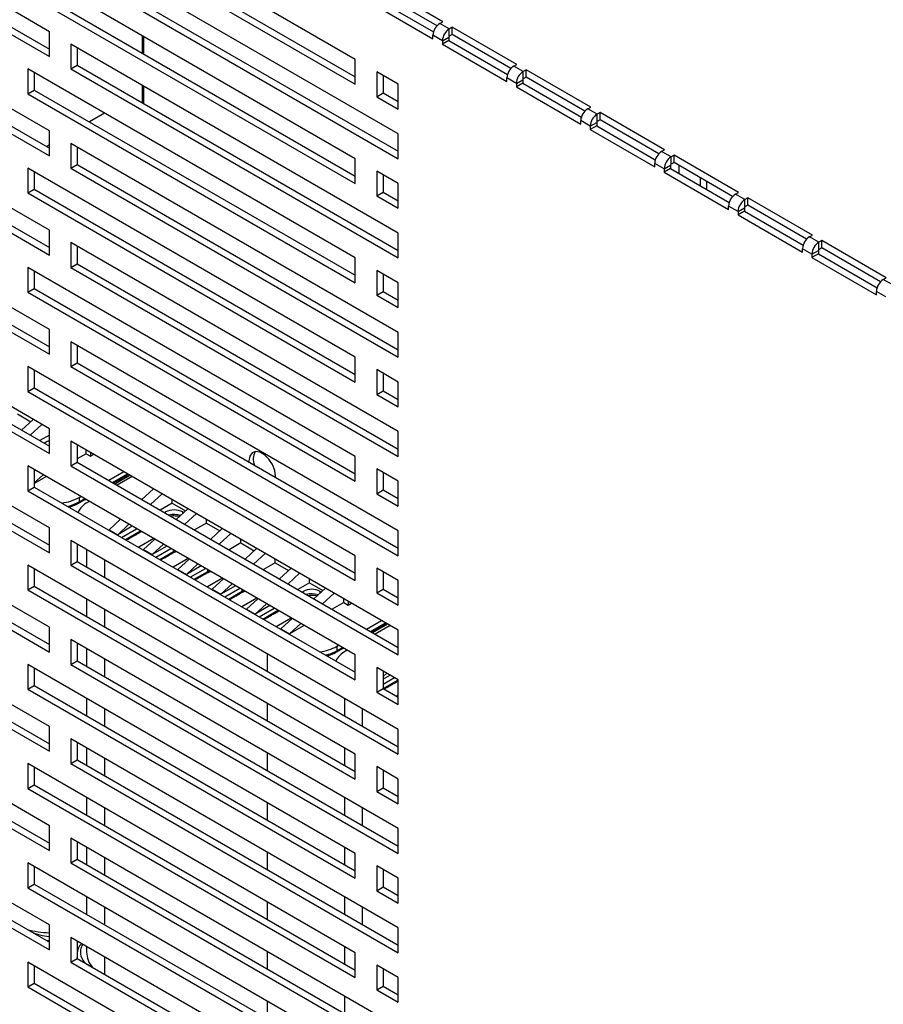
# Model space of a CAD drawing. Extents: x 0 to 3126, y -1709 to -760.
# Drawn here: x 1106 to 1205, y -1362 to -1248 of the extents above; entities that cross this region are included whole.
import ezdxf

# ---------------------------------------------------------------- set-up
doc = ezdxf.new("R2010")
doc.units = 0
doc.header["$LTSCALE"] = 20
doc.header["$MEASUREMENT"] = 0
doc.layers.add('1', color=7, linetype='CONTINUOUS')

msp = doc.modelspace()

# ---------------------------------------------------------------- linework, layer by layer
at = {"layer": '1'}
for p, q in [((1144.21774, -1253.02816), (1106.50066, -1231.25455)), ((1107.24313, -1233.68383), (1144.21774, -1255.02882)), ((1106.50066, -1234.11245), (1144.21774, -1255.88605)), ((1149.16749, -1261.60137), (1111.45041, -1239.82776)), ((1144.21774, -1264.45972), (1106.50066, -1242.68612)), ((1111.45041, -1242.68565), (1149.16749, -1264.45926)), ((1112.19287, -1242.25704), (1149.16749, -1263.60203)), ((1107.24313, -1245.11541), (1144.21774, -1266.4604)), ((1154.30373, -1248.67679), (1146.87911, -1244.39064)), ((1108.97554, -1249.83063), (1101.55092, -1245.54448)), ((1106.50066, -1245.54402), (1144.21774, -1267.31763)), ((1146.48313, -1245.93387), (1153.23539, -1249.83186)), ((1153.63133, -1249.14599), (1146.87911, -1245.24802)), ((1145.74067, -1246.36248), (1153.16529, -1250.64862)), ((1101.55092, -1248.40237), (1108.97554, -1252.68852)), ((1102.29338, -1247.97376), (1108.97554, -1251.83129)), ((1153.95725, -1248.87681), (1154.30373, -1248.67679)), ((1155.04619, -1249.50544), (1153.95725, -1248.87681)), ((1155.39267, -1249.30542), (1155.04619, -1249.50544)), ((1155.04619, -1250.36281), (1155.04619, -1249.50544)), ((1162.81729, -1253.59156), (1155.39267, -1249.30542)), ((1155.39267, -1250.16279), (1155.39267, -1249.30542)), ((1108.97554, -1252.68852), (1108.97554, -1249.83063)), ((1119.67849, -1250.29352), (1119.67849, -1252.29419)), ((1119.85349, -1252.39521), (1119.85349, -1250.39454)), ((1154.25423, -1250.87715), (1153.16529, -1250.24852)), ((1153.16529, -1250.64862), (1153.16529, -1250.24852)), ((1154.25423, -1250.87715), (1154.99669, -1250.44854)), ((1154.99669, -1250.84864), (1154.25423, -1251.27726)), ((1154.25423, -1250.87715), (1154.25423, -1251.27726)), ((1154.99669, -1250.44854), (1154.99669, -1250.84864)), ((1154.99669, -1250.84864), (1161.74896, -1254.74664)), ((1155.39267, -1250.16279), (1155.04619, -1250.36281)), ((1162.1449, -1254.06077), (1155.39267, -1250.16279)), ((1149.16749, -1273.03295), (1111.45041, -1251.25934)), ((1111.45041, -1251.25934), (1111.45041, -1254.11723)), ((1112.19287, -1251.68795), (1112.19287, -1253.68862)), ((1154.25423, -1251.27726), (1161.67885, -1255.5634)), ((1144.21774, -1255.88605), (1144.21774, -1253.02816)), ((1144.21774, -1275.8913), (1106.50066, -1254.11769)), ((1106.50066, -1254.11769), (1106.50066, -1256.97558)), ((1111.45041, -1254.11723), (1112.19287, -1253.68862)), ((1111.45041, -1254.11723), (1149.16749, -1275.89084)), ((1112.19287, -1253.68862), (1149.16749, -1275.03361)), ((1162.47081, -1253.79158), (1162.81729, -1253.59156)), ((1163.55976, -1254.42022), (1162.47081, -1253.79158)), ((1163.90624, -1254.2202), (1163.55976, -1254.42022)), ((1163.90624, -1255.07757), (1163.90624, -1254.2202)), ((1171.33086, -1258.50634), (1163.90624, -1254.2202)), ((1107.24313, -1254.54632), (1107.24313, -1256.54697)), ((1146.69261, -1254.45687), (1146.69261, -1257.31476)), ((1149.16749, -1255.88559), (1146.69261, -1254.45687)), ((1147.43508, -1254.88548), (1147.43508, -1256.88615)), ((1162.7678, -1255.79193), (1161.67885, -1255.1633)), ((1161.67885, -1255.5634), (1161.67885, -1255.1633)), ((1162.7678, -1255.79193), (1163.51026, -1255.36332)), ((1163.51026, -1255.36332), (1163.51026, -1255.76342)), ((1163.55976, -1255.27759), (1163.55976, -1254.42022)), ((1163.90624, -1255.07757), (1163.55976, -1255.27759)), ((1170.65846, -1258.97555), (1163.90624, -1255.07757)), ((1106.50066, -1256.97558), (1107.24313, -1256.54697)), ((1107.24313, -1256.54697), (1144.21774, -1277.89196)), ((1119.67849, -1256.0093), (1119.67849, -1258.00997)), ((1119.85349, -1258.11099), (1119.85349, -1256.11033)), ((1149.16749, -1258.74348), (1149.16749, -1255.88559)), ((1163.51026, -1255.76342), (1162.7678, -1256.19203)), ((1162.7678, -1255.79193), (1162.7678, -1256.19203)), ((1162.7678, -1256.19203), (1170.19242, -1260.47818)), ((1163.51026, -1255.76342), (1170.26252, -1259.66142)), ((1108.97554, -1261.2622), (1101.55092, -1256.97605)), ((1106.50066, -1256.97558), (1144.21774, -1278.74919)), ((1146.69261, -1257.31476), (1147.43508, -1256.88615)), ((1146.69261, -1257.31476), (1149.16749, -1258.74348)), ((1147.43508, -1256.88615), (1149.16749, -1257.88625)), ((1170.98438, -1258.70636), (1171.33086, -1258.50634)), ((1172.07332, -1259.33499), (1170.98438, -1258.70636)), ((1101.55092, -1259.83394), (1108.97554, -1264.12009)), ((1102.29338, -1259.40533), (1108.97554, -1263.26286)), ((1115.31898, -1259.20839), (1113.58616, -1260.20872)), ((1172.41981, -1259.13497), (1172.07332, -1259.33499)), ((1172.07332, -1260.19237), (1172.07332, -1259.33499)), ((1179.84443, -1263.42112), (1172.41981, -1259.13497)), ((1172.41981, -1259.99235), (1172.41981, -1259.13497)), ((1171.28136, -1260.70671), (1170.19242, -1260.07807)), ((1170.19242, -1260.47818), (1170.19242, -1260.07807)), ((1171.28136, -1260.70671), (1172.02383, -1260.27809)), ((1172.02383, -1260.6782), (1171.28136, -1261.10681)), ((1171.28136, -1260.70671), (1171.28136, -1261.10681)), ((1172.02383, -1260.27809), (1172.02383, -1260.6782)), ((1172.02383, -1260.6782), (1178.77609, -1264.57619)), ((1172.41981, -1259.99235), (1172.07332, -1260.19237)), ((1179.17203, -1263.89032), (1172.41981, -1259.99235)), ((1108.97554, -1264.12009), (1108.97554, -1261.2622)), ((1149.16749, -1264.45926), (1149.16749, -1261.60137)), ((1171.28136, -1261.10681), (1178.70598, -1265.39295)), ((1108.97554, -1262.87038), (1108.63561, -1263.06662)), ((1149.16749, -1284.46451), (1111.45041, -1262.69091)), ((1111.45041, -1262.69091), (1111.45041, -1265.5488)), ((1112.19287, -1263.11952), (1112.19287, -1265.12019)), ((1144.21774, -1267.31763), (1144.21774, -1264.45972)), ((1179.49795, -1263.62114), (1179.84443, -1263.42112)), ((1180.58689, -1264.24977), (1179.49795, -1263.62114)), ((1180.93337, -1264.04975), (1180.58689, -1264.24977)), ((1180.58689, -1265.10714), (1180.58689, -1264.24977)), ((1188.35799, -1268.33589), (1180.93337, -1264.04975)), ((1180.93337, -1264.90713), (1180.93337, -1264.04975)), ((1106.50066, -1265.54926), (1106.50066, -1268.40716)), ((1144.21774, -1287.32287), (1106.50066, -1265.54926)), ((1111.45041, -1265.5488), (1112.19287, -1265.12019)), ((1111.45041, -1265.5488), (1149.16749, -1287.3224)), ((1112.19287, -1265.12019), (1149.16749, -1286.46518)), ((1179.79493, -1265.62148), (1178.70598, -1264.99285)), ((1178.70598, -1265.39295), (1178.70598, -1264.99285)), ((1179.79493, -1265.62148), (1180.53739, -1265.19287)), ((1180.53739, -1265.59297), (1179.79493, -1266.02159)), ((1179.79493, -1265.62148), (1179.79493, -1266.02159)), ((1180.53739, -1265.19287), (1180.53739, -1265.59297)), ((1180.53739, -1265.59297), (1187.28966, -1269.49097)), ((1180.93337, -1264.90713), (1180.58689, -1265.10714)), ((1187.68559, -1268.8051), (1180.93337, -1264.90713)), ((1181.48934, -1265.22808), (1181.48934, -1266.14252)), ((1107.24313, -1265.97788), (1107.24313, -1267.97855)), ((1146.69261, -1265.88843), (1146.69261, -1268.74634)), ((1149.16749, -1267.31715), (1146.69261, -1265.88843)), ((1147.43508, -1266.31706), (1147.43508, -1268.31773)), ((1179.79493, -1266.02159), (1187.21955, -1270.30773)), ((1183.96421, -1267.57124), (1183.96421, -1266.65679)), ((1149.16749, -1270.17506), (1149.16749, -1267.31715)), ((1184.70668, -1267.99985), (1184.70668, -1267.0854)), ((1108.97554, -1272.69376), (1101.55092, -1268.40762)), ((1106.50066, -1268.40716), (1107.24313, -1267.97855)), ((1106.50066, -1268.40716), (1144.21774, -1290.18077)), ((1107.24313, -1267.97855), (1144.21774, -1289.32353)), ((1146.69261, -1268.74634), (1147.43508, -1268.31773)), ((1146.69261, -1268.74634), (1149.16749, -1270.17506)), ((1147.43508, -1268.31773), (1149.16749, -1269.31783)), ((1188.01151, -1268.53591), (1188.35799, -1268.33589)), ((1189.10046, -1269.16455), (1188.01151, -1268.53591)), ((1189.44694, -1268.96453), (1189.10046, -1269.16455)), ((1189.44694, -1269.8219), (1189.44694, -1268.96453)), ((1196.87156, -1273.25067), (1189.44694, -1268.96453)), ((1188.30849, -1270.53626), (1187.21955, -1269.90763)), ((1187.21955, -1270.30773), (1187.21955, -1269.90763)), ((1188.30849, -1270.53626), (1189.05096, -1270.10765)), ((1189.05096, -1270.10765), (1189.05096, -1270.50775)), ((1189.10046, -1270.02192), (1189.10046, -1269.16455)), ((1189.44694, -1269.8219), (1189.10046, -1270.02192)), ((1196.19916, -1273.71988), (1189.44694, -1269.8219)), ((1101.55092, -1271.26551), (1108.97554, -1275.55165)), ((1102.29338, -1270.8369), (1108.97554, -1274.69443)), ((1189.05096, -1270.50775), (1188.30849, -1270.93636)), ((1188.30849, -1270.53626), (1188.30849, -1270.93636)), ((1188.30849, -1270.93636), (1195.73312, -1275.22251)), ((1189.05096, -1270.50775), (1195.80322, -1274.40575)), ((1108.97554, -1275.55165), (1108.97554, -1272.69376)), ((1149.16749, -1275.89084), (1149.16749, -1273.03295)), ((1196.52508, -1273.45069), (1196.87156, -1273.25067)), ((1197.61402, -1274.07932), (1196.52508, -1273.45069)), ((1149.16749, -1295.89608), (1111.45041, -1274.12248)), ((1111.45041, -1274.12248), (1111.45041, -1276.98037)), ((1112.19287, -1274.55109), (1112.19287, -1276.55175)), ((1197.9605, -1273.8793), (1197.61402, -1274.07932)), ((1197.61402, -1274.9367), (1197.61402, -1274.07932)), ((1205.38512, -1278.16545), (1197.9605, -1273.8793)), ((1197.9605, -1274.73668), (1197.9605, -1273.8793)), ((1196.82206, -1275.45104), (1195.73312, -1274.8224)), ((1195.73312, -1275.22251), (1195.73312, -1274.8224)), ((1196.82206, -1275.45104), (1197.56452, -1275.02242)), ((1197.56452, -1275.42252), (1196.82206, -1275.85114)), ((1196.82206, -1275.45104), (1196.82206, -1275.85114)), ((1197.56452, -1275.02242), (1197.56452, -1275.42252)), ((1197.56452, -1275.42252), (1204.31679, -1279.32053)), ((1197.9605, -1274.73668), (1197.61402, -1274.9367)), ((1204.71272, -1278.63465), (1197.9605, -1274.73668)), ((1111.45041, -1276.98037), (1112.19287, -1276.55175)), ((1112.19287, -1276.55175), (1149.16749, -1297.89674)), ((1144.21774, -1278.74919), (1144.21774, -1275.8913)), ((1196.82206, -1275.85114), (1204.24668, -1280.13728)), ((1144.21774, -1298.75444), (1106.50066, -1276.98084)), ((1106.50066, -1276.98084), (1106.50066, -1279.83873)), ((1107.24313, -1277.40945), (1107.24313, -1279.41011)), ((1111.45041, -1276.98037), (1149.16749, -1298.75397)), ((1146.69261, -1277.32001), (1146.69261, -1280.1779)), ((1149.16749, -1278.74873), (1146.69261, -1277.32001)), ((1147.43508, -1277.74863), (1147.43508, -1279.74929)), ((1149.16749, -1281.60662), (1149.16749, -1278.74873)), ((1205.03864, -1278.36547), (1205.38512, -1278.16545)), ((1206.12759, -1278.9941), (1205.03864, -1278.36547)), ((1108.97554, -1284.12533), (1101.55092, -1279.83919)), ((1106.50066, -1279.83873), (1107.24313, -1279.41011)), ((1106.50066, -1279.83873), (1144.21774, -1301.61233)), ((1107.24313, -1279.41011), (1144.21774, -1300.7551)), ((1146.69261, -1280.1779), (1147.43508, -1279.74929)), ((1146.69261, -1280.1779), (1149.16749, -1281.60662)), ((1147.43508, -1279.74929), (1149.16749, -1280.74939)), ((1205.33563, -1280.36582), (1204.24668, -1279.73718)), ((1204.24668, -1280.13728), (1204.24668, -1279.73718)), ((1102.29338, -1282.26847), (1108.97554, -1286.126)), ((1101.55092, -1282.69709), (1108.97554, -1286.98323)), ((1108.97554, -1286.98323), (1108.97554, -1284.12533)), ((1149.16749, -1287.3224), (1149.16749, -1284.46451)), ((1149.16749, -1307.32765), (1111.45041, -1285.55405)), ((1111.45041, -1285.55405), (1111.45041, -1288.41195)), ((1112.19287, -1285.98266), (1112.19287, -1287.98333)), ((1111.45041, -1288.41195), (1112.19287, -1287.98333)), ((1112.19287, -1287.98333), (1149.16749, -1309.32832)), ((1144.21774, -1290.18077), (1144.21774, -1287.32287)), ((1144.21774, -1310.18601), (1106.50066, -1288.41241)), ((1106.50066, -1288.41241), (1106.50066, -1291.2703)), ((1107.24313, -1288.84102), (1107.24313, -1290.84168)), ((1111.45041, -1288.41195), (1149.16749, -1310.18555)), ((1146.69261, -1288.75158), (1146.69261, -1291.60948)), ((1149.16749, -1290.18029), (1146.69261, -1288.75158)), ((1147.43508, -1289.18019), (1147.43508, -1291.18086)), ((1149.16749, -1293.03819), (1149.16749, -1290.18029)), ((1108.97554, -1295.55691), (1101.55092, -1291.27077)), ((1106.50066, -1291.2703), (1107.24313, -1290.84168)), ((1106.50066, -1291.2703), (1144.21774, -1313.0439)), ((1107.24313, -1290.84168), (1144.21774, -1312.18667)), ((1146.69261, -1291.60948), (1147.43508, -1291.18086)), ((1146.69261, -1291.60948), (1149.16749, -1293.03819)), ((1147.43508, -1291.18086), (1149.16749, -1292.18096)), ((1102.29338, -1293.70004), (1108.97554, -1297.55757)), ((1105.28798, -1293.86203), (1106.82592, -1294.74987)), ((1101.55092, -1294.12866), (1108.97554, -1298.4148)), ((1107.11579, -1294.48329), (1105.77925, -1295.71239)), ((1108.10574, -1295.05478), (1106.7692, -1296.28388)), ((1108.97554, -1298.4148), (1108.97554, -1295.55691)), ((1149.16749, -1298.75397), (1149.16749, -1295.89608)), ((1108.97554, -1296.30513), (1107.89078, -1296.93135)), ((1108.38575, -1297.2171), (1108.50531, -1297.14808)), ((1108.50531, -1297.28611), (1108.50531, -1297.14808)), ((1149.16749, -1318.75923), (1111.45041, -1296.98563)), ((1111.45041, -1296.98563), (1111.45041, -1299.84352)), ((1112.19287, -1297.41424), (1112.19287, -1299.4149)), ((1113.20757, -1298.43392), (1112.19287, -1299.01969)), ((1113.20757, -1298.43392), (1113.20757, -1298.00001)), ((1113.20757, -1298.43392), (1113.70255, -1298.71966)), ((1113.70255, -1298.28575), (1113.70255, -1298.71966)), ((1113.70255, -1298.71966), (1114.07836, -1298.50271)), ((1111.45041, -1299.84352), (1112.19287, -1299.4149)), ((1112.19287, -1299.4149), (1149.16749, -1320.75989)), ((1144.21774, -1301.61233), (1144.21774, -1298.75444)), ((1144.21774, -1321.61758), (1106.50066, -1299.84398)), ((1106.50066, -1299.84398), (1106.50066, -1302.70188)), ((1107.24313, -1300.27259), (1107.24313, -1302.27326)), ((1107.25716, -1300.2807), (1107.24313, -1300.29361)), ((1111.45041, -1299.84352), (1149.16749, -1321.61712)), ((1115.81037, -1301.50324), (1117.54319, -1300.50291)), ((1116.25592, -1301.76045), (1117.98874, -1300.76012)), ((1146.69261, -1300.18316), (1146.69261, -1303.04105)), ((1149.16749, -1301.61187), (1146.69261, -1300.18316)), ((1147.43508, -1300.61177), (1147.43508, -1302.61243)), ((1108.24711, -1300.85218), (1107.24313, -1301.77545)), ((1108.63284, -1301.07486), (1107.24313, -1301.87712)), ((1116.50345, -1301.90334), (1118.23626, -1300.90301)), ((1118.53314, -1301.07439), (1116.80032, -1302.07473)), ((1149.16749, -1304.46976), (1149.16749, -1301.61187)), ((1108.97554, -1306.98848), (1101.55092, -1302.70234)), ((1106.50066, -1302.70188), (1107.24313, -1302.27326)), ((1106.50066, -1302.70188), (1144.21774, -1324.47548)), ((1107.24313, -1302.27326), (1144.21774, -1323.61825)), ((1120.97508, -1302.4841), (1119.63854, -1303.71319)), ((1121.96503, -1303.05558), (1120.62849, -1304.28468)), ((1146.69261, -1303.04105), (1147.43508, -1302.61243)), ((1146.69261, -1303.04105), (1149.16749, -1304.46976)), ((1147.43508, -1302.61243), (1149.16749, -1303.61253)), ((1112.39086, -1303.47728), (1112.59263, -1303.3608)), ((1112.39086, -1303.47728), (1112.39086, -1303.9917)), ((1112.39086, -1303.9917), (1113.03818, -1303.61801)), ((1112.98705, -1303.76592), (1113.17618, -1303.69767)), ((1113.58259, -1303.93229), (1113.38081, -1304.04877)), ((1123.10707, -1304.14877), (1121.75007, -1304.93215)), ((1123.10707, -1304.14877), (1123.10707, -1303.71487)), ((1123.10707, -1304.14877), (1124.64501, -1305.03661)), ((1102.29338, -1305.13161), (1108.97554, -1308.98914)), ((1122.24504, -1305.2179), (1122.3646, -1305.14887)), ((1122.3646, -1305.28691), (1122.3646, -1305.14887)), ((1124.93488, -1304.77004), (1123.59834, -1305.99913)), ((1124.3445, -1305.31295), (1124.3445, -1305.14887)), ((1124.3445, -1305.14887), (1124.4493, -1305.21658)), ((1101.55092, -1305.56023), (1108.97554, -1309.84637)), ((1117.15666, -1305.99556), (1115.85569, -1307.19194)), ((1125.92483, -1305.34152), (1124.58829, -1306.57062)), ((1127.06687, -1306.43472), (1125.70987, -1307.2181)), ((1127.06687, -1306.43472), (1127.06687, -1306.00081)), ((1127.06687, -1306.43472), (1128.6048, -1307.32255)), ((1108.97554, -1309.84637), (1108.97554, -1306.98848)), ((1115.85569, -1307.19194), (1116.84564, -1307.76342)), ((1118.14661, -1306.56704), (1116.84564, -1307.76342)), ((1118.53233, -1306.78971), (1116.84564, -1307.76342)), ((1117.29449, -1308.07579), (1119.02731, -1307.07546)), ((1117.74004, -1308.333), (1119.47286, -1307.33267)), ((1128.89468, -1307.05598), (1127.55814, -1308.28507)), ((1149.16749, -1310.18555), (1149.16749, -1307.32765)), ((1149.16749, -1330.1908), (1111.45041, -1308.41719)), ((1111.45041, -1308.41719), (1111.45041, -1311.27508)), ((1121.00721, -1308.21843), (1119.27439, -1309.21876)), ((1121.11646, -1308.2815), (1119.81549, -1309.47788)), ((1129.88463, -1307.62746), (1128.54808, -1308.85656)), ((1131.02666, -1308.72066), (1129.66967, -1309.50404)), ((1131.02666, -1308.72066), (1131.02666, -1308.28675)), ((1131.02666, -1308.72066), (1132.5646, -1309.60849)), ((1112.19287, -1308.84581), (1112.19287, -1310.84647)), ((1119.81549, -1309.47788), (1120.80544, -1310.04936)), ((1122.10641, -1308.85298), (1120.80544, -1310.04936)), ((1122.49213, -1309.07566), (1120.80544, -1310.04936)), ((1121.25429, -1310.36173), (1122.98711, -1309.3614)), ((1121.69984, -1310.61894), (1123.28031, -1309.70656)), ((1123.28031, -1309.70656), (1123.28031, -1309.53066)), ((1123.28031, -1309.70656), (1123.44445, -1309.62542)), ((1132.85448, -1309.34192), (1131.51793, -1310.57102)), ((1111.45041, -1311.27508), (1112.19287, -1310.84647)), ((1112.19287, -1310.84647), (1149.16749, -1332.19146)), ((1115.31122, -1310.64598), (1115.31122, -1312.64665)), ((1124.967, -1310.50437), (1123.23419, -1311.5047)), ((1125.07625, -1310.56744), (1123.77528, -1311.76382)), ((1133.84443, -1309.91341), (1132.50788, -1311.1425)), ((1134.98646, -1311.0066), (1134.98646, -1310.5727)), ((1144.21774, -1313.0439), (1144.21774, -1310.18601)), ((1144.21774, -1333.04916), (1106.50066, -1311.27555)), ((1106.50066, -1311.27555), (1106.50066, -1314.13345)), ((1107.24313, -1311.70416), (1107.24313, -1313.70483)), ((1111.45041, -1311.27508), (1149.16749, -1333.04869)), ((1123.77528, -1311.76382), (1124.76523, -1312.33531)), ((1126.0662, -1311.13893), (1124.76523, -1312.33531)), ((1126.45193, -1311.3616), (1124.76523, -1312.33531)), ((1125.21409, -1312.64767), (1126.9469, -1311.64734)), ((1125.65964, -1312.90488), (1127.24011, -1311.9925)), ((1127.24011, -1311.9925), (1127.24011, -1311.8166)), ((1127.24011, -1311.9925), (1127.40425, -1311.91136)), ((1134.98646, -1311.0066), (1133.62946, -1311.78998)), ((1134.98646, -1311.0066), (1136.5244, -1311.89444)), ((1136.81427, -1311.62787), (1135.47773, -1312.85696)), ((1146.69261, -1311.61473), (1146.69261, -1314.47262)), ((1149.16749, -1313.04344), (1146.69261, -1311.61473)), ((1147.43508, -1312.04334), (1147.43508, -1314.044)), ((1128.9268, -1312.79031), (1127.19399, -1313.79065)), ((1129.03605, -1312.85338), (1127.73508, -1314.04976)), ((1137.80422, -1312.19935), (1136.46768, -1313.42845)), ((1138.94626, -1313.29255), (1138.94626, -1312.85864)), ((1149.16749, -1315.90133), (1149.16749, -1313.04344)), ((1108.97554, -1318.42005), (1101.55092, -1314.13391)), ((1106.50066, -1314.13345), (1107.24313, -1313.70483)), ((1106.50066, -1314.13345), (1144.21774, -1335.90705)), ((1107.24313, -1313.70483), (1144.21774, -1335.04982)), ((1127.73508, -1314.04976), (1128.72503, -1314.62125)), ((1130.026, -1313.42487), (1128.72503, -1314.62125)), ((1130.41173, -1313.64754), (1128.72503, -1314.62125)), ((1129.17389, -1314.93362), (1130.9067, -1313.93328)), ((1129.61944, -1315.19083), (1131.1999, -1314.27844)), ((1131.1999, -1314.27844), (1131.1999, -1314.10254)), ((1131.1999, -1314.27844), (1131.36404, -1314.1973)), ((1138.94626, -1313.29255), (1137.58926, -1314.07592)), ((1138.08424, -1314.36167), (1138.2038, -1314.29265)), ((1138.2038, -1314.43068), (1138.2038, -1314.29265)), ((1138.94626, -1313.29255), (1140.4842, -1314.18038)), ((1140.77407, -1313.91381), (1139.43753, -1315.1429)), ((1140.1837, -1314.45672), (1140.1837, -1314.29265)), ((1140.1837, -1314.29265), (1140.28849, -1314.36036)), ((1146.69261, -1314.47262), (1147.43508, -1314.044)), ((1147.43508, -1314.044), (1149.16749, -1315.0441)), ((1132.8866, -1315.07626), (1131.15379, -1316.07659)), ((1132.99585, -1315.13933), (1131.69488, -1316.33571)), ((1141.76402, -1314.48529), (1140.42748, -1315.71439)), ((1142.90606, -1315.57849), (1142.90606, -1315.14458)), ((1143.40103, -1315.43032), (1143.40103, -1315.86423)), ((1146.69261, -1314.47262), (1149.16749, -1315.90133)), ((1102.29338, -1316.56318), (1108.97554, -1320.42071)), ((1115.31122, -1316.36177), (1115.31122, -1318.36243)), ((1131.69488, -1316.33571), (1132.68483, -1316.90719)), ((1133.9858, -1315.71081), (1132.68483, -1316.90719)), ((1134.37152, -1315.93348), (1132.68483, -1316.90719)), ((1133.13369, -1317.21956), (1134.8665, -1316.21923)), ((1133.57924, -1317.47677), (1135.31205, -1316.47644)), ((1142.90606, -1315.57849), (1141.54906, -1316.36187)), ((1142.90606, -1315.57849), (1143.40103, -1315.86423)), ((1143.40103, -1315.86423), (1143.77685, -1315.64728)), ((1101.55092, -1316.9918), (1108.97554, -1321.27794)), ((1136.8464, -1317.3622), (1135.11359, -1318.36253)), ((1136.95565, -1317.42527), (1135.65468, -1318.62165)), ((1145.50886, -1318.64781), (1147.24167, -1317.64748)), ((1108.97554, -1321.27794), (1108.97554, -1318.42005)), ((1135.65468, -1318.62165), (1136.64463, -1319.19314)), ((1137.9456, -1317.99675), (1136.64463, -1319.19314)), ((1138.33132, -1318.21943), (1136.64463, -1319.19314)), ((1145.95441, -1318.90502), (1147.68722, -1317.90469)), ((1146.20194, -1319.04791), (1147.93475, -1318.04758)), ((1148.23162, -1318.21896), (1146.49881, -1319.21929)), ((1149.16749, -1321.61712), (1149.16749, -1318.75923)), ((1149.16749, -1341.62237), (1111.45041, -1319.84876)), ((1111.45041, -1319.84876), (1111.45041, -1322.70665)), ((1112.19287, -1320.27738), (1112.19287, -1322.27804)), ((1142.08935, -1320.62185), (1142.29112, -1320.50537)), ((1142.08935, -1320.62185), (1142.08935, -1321.13627)), ((1142.08935, -1321.13627), (1142.73667, -1320.76258)), ((1142.68553, -1320.91049), (1142.87466, -1320.84224)), ((1143.28107, -1321.07686), (1143.0793, -1321.19334)), ((1111.45041, -1322.70665), (1112.19287, -1322.27804)), ((1112.19287, -1322.27804), (1149.16749, -1343.62303)), ((1115.31122, -1322.07756), (1115.31122, -1324.07822)), ((1134.12026, -1323.50488), (1134.12026, -1321.50421)), ((1144.21774, -1324.47548), (1144.21774, -1321.61758)), ((1144.21774, -1344.48073), (1106.50066, -1322.70712)), ((1106.50066, -1322.70712), (1106.50066, -1325.56501)), ((1107.24313, -1323.13574), (1107.24313, -1325.1364)), ((1111.45041, -1322.70665), (1149.16749, -1344.48026)), ((1146.69261, -1323.0463), (1146.69261, -1325.90419)), ((1149.16749, -1324.47501), (1146.69261, -1323.0463)), ((1147.43508, -1323.47491), (1147.43508, -1325.47558)), ((1147.84509, -1323.71161), (1147.43508, -1324.08866)), ((1148.23082, -1323.93428), (1147.43508, -1324.39365)), ((1147.43508, -1324.96514), (1148.72579, -1324.22003)), ((1147.43853, -1325.47757), (1149.16749, -1324.47946)), ((1149.16749, -1327.33291), (1149.16749, -1324.47501)), ((1108.97554, -1329.85162), (1101.55092, -1325.56548)), ((1106.50066, -1325.56501), (1107.24313, -1325.1364)), ((1106.50066, -1325.56501), (1144.21774, -1347.33862)), ((1107.24313, -1325.1364), (1144.21774, -1346.48139)), ((1146.69261, -1325.90419), (1147.43508, -1325.47558)), ((1147.43508, -1325.47558), (1149.16749, -1326.47568)), ((1146.69261, -1325.90419), (1149.16749, -1327.33291)), ((1149.16749, -1326.25098), (1148.97288, -1326.36333)), ((1102.29338, -1327.99476), (1108.97554, -1331.85229)), ((1115.31122, -1327.79334), (1115.31122, -1329.79401)), ((1134.12026, -1329.22066), (1134.12026, -1327.22)), ((1145.0097, -1327.79056), (1145.0097, -1329.79122)), ((1101.55092, -1328.42337), (1108.97554, -1332.70952)), ((1108.97554, -1332.70952), (1108.97554, -1329.85162)), ((1149.16749, -1333.04869), (1149.16749, -1330.1908)), ((1149.16749, -1353.05394), (1111.45041, -1331.28034)), ((1111.45041, -1331.28034), (1111.45041, -1334.13823)), ((1112.19287, -1331.70895), (1112.19287, -1333.70962)), ((1115.31122, -1333.50913), (1115.31122, -1335.50979)), ((1134.12026, -1334.93645), (1134.12026, -1332.93579)), ((1144.21774, -1335.90705), (1144.21774, -1333.04916)), ((1144.21774, -1355.9123), (1106.50066, -1334.13869)), ((1106.50066, -1334.13869), (1106.50066, -1336.99659)), ((1107.24313, -1334.56731), (1107.24313, -1336.56797)), ((1111.45041, -1334.13823), (1112.19287, -1333.70962)), ((1111.45041, -1334.13823), (1149.16749, -1355.91184)), ((1112.19287, -1333.70962), (1149.16749, -1355.05461)), ((1149.16749, -1335.90659), (1146.69261, -1334.47787)), ((1146.69261, -1334.47787), (1146.69261, -1337.33576)), ((1147.43508, -1334.90648), (1147.43508, -1336.90715)), ((1149.16749, -1338.76448), (1149.16749, -1335.90659)), ((1108.97554, -1341.28319), (1101.55092, -1336.99705)), ((1106.50066, -1336.99659), (1107.24313, -1336.56797)), ((1106.50066, -1336.99659), (1144.21774, -1358.77019)), ((1107.24313, -1336.56797), (1144.21774, -1357.91296)), ((1146.69261, -1337.33576), (1147.43508, -1336.90715)), ((1147.43508, -1336.90715), (1149.16749, -1337.90725)), ((1146.69261, -1337.33576), (1149.16749, -1338.76448)), ((1115.31122, -1339.22492), (1115.31122, -1341.22558)), ((1134.12026, -1340.65224), (1134.12026, -1338.65157)), ((1145.0097, -1339.22213), (1145.0097, -1341.22279)), ((1101.55092, -1339.85494), (1108.97554, -1344.14109)), ((1102.29338, -1339.42633), (1108.97554, -1343.28386)), ((1108.97554, -1344.14109), (1108.97554, -1341.28319)), ((1149.16749, -1364.48551), (1111.45041, -1342.71191)), ((1111.45041, -1342.71191), (1111.45041, -1345.5698)), ((1149.16749, -1344.48026), (1149.16749, -1341.62237)), ((1112.19287, -1343.14052), (1112.19287, -1345.14118)), ((1115.31122, -1344.9407), (1115.31122, -1346.94137)), ((1134.12026, -1346.36802), (1134.12026, -1344.36736)), ((1144.21774, -1347.33862), (1144.21774, -1344.48073)), ((1144.21774, -1367.34387), (1106.50066, -1345.57027)), ((1106.50066, -1345.57027), (1106.50066, -1348.42816)), ((1107.24313, -1345.99888), (1107.24313, -1347.99954)), ((1111.45041, -1345.5698), (1112.19287, -1345.14118)), ((1111.45041, -1345.5698), (1149.16749, -1367.3434)), ((1112.19287, -1345.14118), (1149.16749, -1366.48617)), ((1146.69261, -1345.90944), (1146.69261, -1348.76733)), ((1149.16749, -1347.33816), (1146.69261, -1345.90944)), ((1147.43508, -1346.33806), (1147.43508, -1348.33872)), ((1106.50066, -1348.42816), (1107.24313, -1347.99954)), ((1107.24313, -1347.99954), (1144.21774, -1369.34453)), ((1146.69261, -1348.76733), (1147.43508, -1348.33872)), ((1147.43508, -1348.33872), (1149.16749, -1349.33882)), ((1149.16749, -1350.19605), (1149.16749, -1347.33816)), ((1108.97554, -1352.71476), (1101.55092, -1348.42862)), ((1106.50066, -1348.42816), (1144.21774, -1370.20176)), ((1146.69261, -1348.76733), (1149.16749, -1350.19605)), ((1115.31122, -1350.65649), (1115.31122, -1352.65715)), ((1134.12026, -1352.08381), (1134.12026, -1350.08314)), ((1145.0097, -1350.6537), (1145.0097, -1352.65436)), ((1101.55092, -1351.28652), (1108.97554, -1355.57266)), ((1102.29338, -1350.8579), (1108.97554, -1354.71543)), ((1108.97554, -1355.57266), (1108.97554, -1352.71476)), ((1149.16749, -1355.91184), (1149.16749, -1353.05394)), ((1149.16749, -1375.91708), (1111.45041, -1354.14348)), ((1111.45041, -1354.14348), (1111.45041, -1357.00137)), ((1112.19287, -1354.57209), (1112.19287, -1356.57276)), ((1134.12026, -1357.79959), (1134.12026, -1355.79893)), ((1144.21774, -1358.77019), (1144.21774, -1355.9123)), ((1144.21774, -1378.77544), (1106.50066, -1357.00184)), ((1106.50066, -1357.00184), (1106.50066, -1359.85973)), ((1107.24313, -1357.43045), (1107.24313, -1359.43111)), ((1111.45041, -1357.00137), (1112.19287, -1356.57276)), ((1111.45041, -1357.00137), (1149.16749, -1378.77498)), ((1112.19287, -1356.57276), (1149.16749, -1377.91775)), ((1115.31122, -1356.37227), (1115.31122, -1358.37294)), ((1149.16749, -1358.76973), (1146.69261, -1357.34101)), ((1146.69261, -1357.34101), (1146.69261, -1360.19891)), ((1147.43508, -1357.76963), (1147.43508, -1359.77029)), ((1106.50066, -1359.85973), (1107.24313, -1359.43111)), ((1107.24313, -1359.43111), (1144.21774, -1380.7761)), ((1149.16749, -1361.62762), (1149.16749, -1358.76973)), ((1106.50066, -1359.85973), (1144.21774, -1381.63333)), ((1146.69261, -1360.19891), (1147.43508, -1359.77029)), ((1146.69261, -1360.19891), (1149.16749, -1361.62762)), ((1147.43508, -1359.77029), (1149.16749, -1360.77039)), ((1134.12026, -1363.51538), (1134.12026, -1361.51472))]:
    msp.add_line(p, q, dxfattribs=at)
at = {"layer": '1', "flags": 128}
for points in [[(1108.88652, -1297.50618), (1108.95951, -1297.4873), (1108.97554, -1297.48353)], [(1135.03132, -1301.16769), (1135.03596, -1301.03273), (1134.94342, -1300.37329), (1134.67697, -1299.68655), (1134.26875, -1299.05533), (1133.76799, -1298.55578), (1133.23509, -1298.24815), (1132.73433, -1298.16953), (1132.3261, -1298.32942), (1132.05965, -1298.70853), (1131.96712, -1299.26113), (1131.97175, -1299.40143)], [(1111.09989, -1304.49972), (1111.75441, -1304.29323), (1112.39086, -1303.9917)], [(1140.79837, -1321.64429), (1141.4529, -1321.4378), (1142.08935, -1321.13627)], [(1108.97554, -1354.52982), (1108.60164, -1354.49691), (1108.59587, -1354.49625)], [(1112.23252, -1356.59564), (1112.23137, -1356.59231), (1112.19287, -1356.46218)]]:
    msp.add_lwpolyline(points, dxfattribs=at)
at = {"layer": '1'}
for centre, radius, start, end in [((1154.88476, -1250.32678), 1.72125, 122.6059299, 177.3939159), ((1155.9737, -1250.95542), 1.72125, 122.6059299, 177.3939159), ((1155.10415, -1250.45343), 0.10756, 122.6012253, 177.3938448), ((1163.39833, -1255.24156), 1.72125, 122.6059299, 177.3939159), ((1164.48727, -1255.87019), 1.72125, 122.6059299, 177.3939159), ((1163.61771, -1255.36821), 0.10756, 122.6012253, 177.3938448), ((1171.91189, -1260.15634), 1.72125, 122.6059299, 177.3939159), ((1173.00084, -1260.78497), 1.72125, 122.6059299, 177.3939159), ((1172.13128, -1260.28298), 0.10756, 122.6012253, 177.3938448), ((1180.42546, -1265.07111), 1.72125, 122.6059299, 177.3939159), ((1181.5144, -1265.69975), 1.72125, 122.6059299, 177.3939159), ((1180.64484, -1265.19776), 0.10756, 122.6012253, 177.3938448), ((1188.93902, -1269.98589), 1.72125, 122.6059299, 177.3939159), ((1190.02797, -1270.61453), 1.72125, 122.6059299, 177.3939159), ((1189.15841, -1270.11254), 0.10756, 122.6012253, 177.3938448), ((1197.45259, -1274.90067), 1.72125, 122.6059299, 177.3939159), ((1198.54153, -1275.5293), 1.72125, 122.6059299, 177.3939159), ((1197.67197, -1275.02731), 0.10756, 122.6012253, 177.3938448), ((1205.96615, -1279.81544), 1.72125, 122.6059299, 177.3939159), ((1109.36556, -1298.70116), 1.77541, 102.6902537, 118.9820743), ((1134.3157, -1299.07459), 1.85599, 150.9815147, 201.6232102), ((1109.71765, -1298.60295), 5.55925, 277.4114612, 298.7415559), ((1114.52646, -1306.27703), 2.50553, 117.2096379, 153.9827702), ((1112.21563, -1304.00895), 0.17608, 305.7076918, 5.6206805), ((1123.35455, -1307.05947), 2.15183, 62.6096519, 117.3903481), ((1123.35284, -1307.70815), 2.28334, 71.1668237, 105.4176754), ((1123.11383, -1309.72775), 0.16783, 304.0554471, 7.255844), ((1127.06281, -1312.0088), 0.17805, 306.058102, 5.2531891), ((1131.03343, -1314.29964), 0.16782, 304.054312, 7.2569792), ((1139.19375, -1316.20324), 2.15183, 62.6096377, 117.3903623), ((1139.19203, -1316.85196), 2.28337, 71.1670501, 105.4174489), ((1139.41612, -1315.74747), 5.55929, 277.4114683, 298.7414164), ((1144.22496, -1323.4216), 2.50554, 117.2098226, 153.9828098), ((1141.91411, -1321.15352), 0.17608, 305.7066088, 5.6200376), ((1109.29789, -1342.3838), 11.23111, 255.0866747, 268.3552694), ((1109.27337, -1348.54134), 5.50745, 243.7038571, 266.9000514), ((1114.16161, -1355.85152), 1.61732, 145.6142596, 245.8459373), ((1116.06206, -1355.76635), 2.80274, 181.9573503, 220.1406532)]:
    msp.add_arc(centre, radius, start, end, dxfattribs=at)
for points in [[(1116.35847, -1301.81964), (1118.09128, -1300.81931)], [(1112.31836, -1304.15194), (1113.14073, -1303.6772)], [(1117.84258, -1308.39219), (1119.5754, -1307.39186)], [(1113.26096, -1309.4624), (1113.26096, -1311.46307)], [(1121.80238, -1310.67813), (1123.20781, -1309.8668)], [(1125.76218, -1312.96408), (1127.16761, -1312.15274)], [(1113.26096, -1315.17818), (1113.26096, -1317.17885)], [(1129.72198, -1315.25002), (1131.1274, -1314.43868)], [(1133.68178, -1317.53596), (1135.41459, -1316.53563)], [(1146.05695, -1318.96421), (1147.78976, -1317.96388)], [(1113.26096, -1320.89397), (1113.26096, -1322.89463)], [(1142.01685, -1321.29651), (1142.83921, -1320.82177)], [(1147.54107, -1325.53676), (1149.16749, -1324.59785)], [(1113.26096, -1326.60976), (1113.26096, -1328.61042)], [(1142.95945, -1326.60697), (1142.95945, -1328.60764)], [(1113.26096, -1332.32554), (1113.26096, -1334.32621)], [(1142.95945, -1332.32276), (1142.95945, -1334.32342)], [(1113.26096, -1338.04133), (1113.26096, -1340.04199)], [(1142.95945, -1338.03854), (1142.95945, -1340.03921)], [(1113.26096, -1343.75711), (1113.26096, -1345.75778)], [(1142.95945, -1343.75433), (1142.95945, -1345.75499)], [(1113.26096, -1349.4729), (1113.26096, -1351.47357)], [(1142.95945, -1349.47011), (1142.95945, -1351.47078)], [(1113.26096, -1355.18869), (1113.26096, -1355.86208)], [(1142.95945, -1355.1859), (1142.95945, -1357.18656)], [(1142.95945, -1360.90168), (1142.95945, -1362.90235)]]:
    msp.add_open_spline(points, degree=1, dxfattribs=at)
for points, knots in [([(1111.24743, -1304.5849), (1111.32514, -1304.56656), (1111.6885, -1304.48081), (1112.03237, -1304.31305), (1112.28802, -1304.16903), (1112.31836, -1304.15194)], [0, 0, 0, 0, 0.1933973, 0.904275958, 1, 1, 1, 1]), ([(1122.92571, -1305.61084), (1122.92975, -1305.60974), (1123.0886, -1305.56653), (1123.46192, -1305.57195), (1123.83139, -1305.59632), (1123.97581, -1305.65029), (1123.97714, -1305.65078)], [0, 0, 0, 0, 0.012699084, 0.50016119, 0.995398455, 1, 1, 1, 1]), ([(1123.20781, -1309.8668), (1123.27047, -1309.83195), (1123.38272, -1309.76953), (1123.53658, -1309.73368), (1123.60456, -1309.71784)], [0, 0, 0, 0, 0.558206064, 1, 1, 1, 1]), ([(1127.16761, -1312.15274), (1127.23026, -1312.1179), (1127.34251, -1312.05548), (1127.49638, -1312.01962), (1127.56436, -1312.00378)], [0, 0, 0, 0, 0.558206014, 1, 1, 1, 1]), ([(1131.1274, -1314.43868), (1131.19006, -1314.40384), (1131.30231, -1314.34142), (1131.45618, -1314.30557), (1131.52415, -1314.28973)], [0, 0, 0, 0, 0.558206064, 1, 1, 1, 1]), ([(1138.76491, -1314.75461), (1138.76894, -1314.75351), (1138.92779, -1314.7103), (1139.30112, -1314.71572), (1139.67058, -1314.74009), (1139.815, -1314.79406), (1139.81633, -1314.79455)], [0, 0, 0, 0, 0.012699095, 0.500160886, 0.995399647, 1, 1, 1, 1]), ([(1140.97566, -1321.72198), (1141.04328, -1321.70592), (1141.39626, -1321.62209), (1141.73083, -1321.45759), (1141.98651, -1321.3136), (1142.01685, -1321.29651)], [0, 0, 0, 0, 0.172776481, 0.901828831, 1, 1, 1, 1]), ([(1112.69728, -1354.86328), (1112.65197, -1354.90502), (1112.42415, -1355.11487), (1112.23259, -1355.48005), (1112.20294, -1355.80747), (1112.19287, -1355.91866)], [0, 0, 0, 0, 0.140847441, 0.708237117, 1, 1, 1, 1])]:
    msp.add_open_spline(points, degree=3, knots=knots, dxfattribs=at)

doc.saveas('drawing.dxf')
